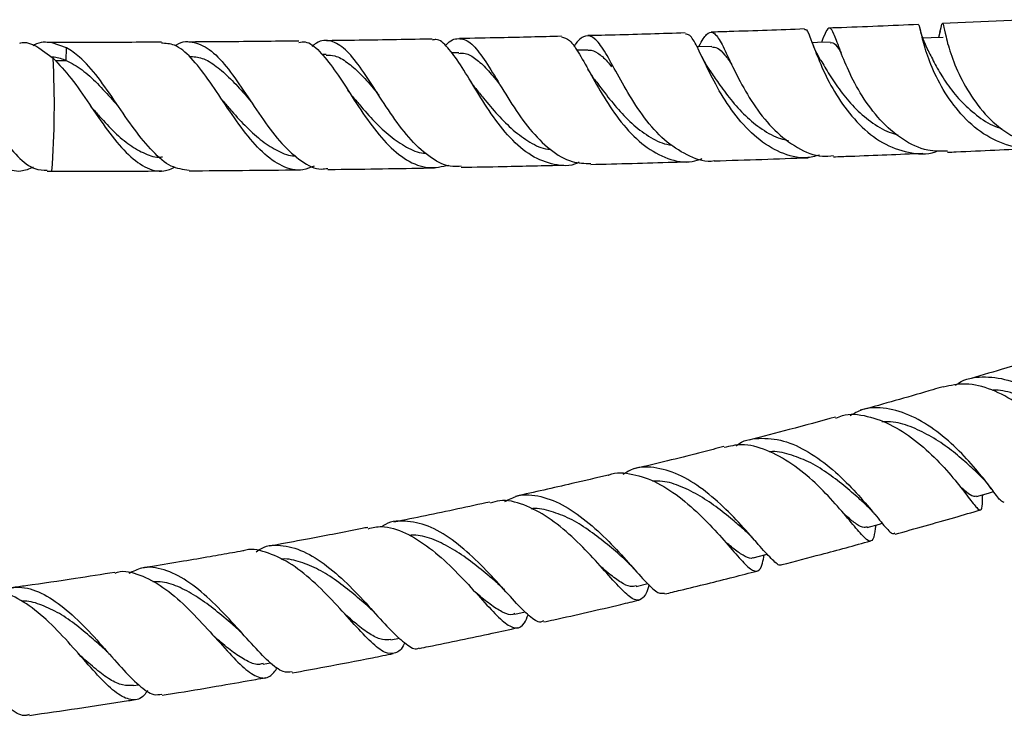
# Model space of a CAD drawing. Units: millimetres. Extents: x 5 to 995, y 5 to 995.
# Drawn here: x 524 to 545, y 758 to 773 of the extents above; entities that cross this region are included whole.
import ezdxf

# ---------------------------------------------------------------- set-up
doc = ezdxf.new("R2010")
doc.units = ezdxf.units.MM

msp = doc.modelspace()

# ---------------------------------------------------------------- linework, layer by layer
at = {"color": 7, "linetype": 'Continuous', "lineweight": 25}
for p, q in [((545.787, 773.325), (543.937, 773.241)), ((543.888, 773.077), (543.849, 772.937)), ((524.559, 772.829), (524.459, 772.829)), ((524.876, 772.715), (524.563, 772.822)), ((541.113, 772.804), (541.093, 772.853)), ((524.276, 772.715), (524.587, 772.488)), ((524.872, 772.439), (524.876, 772.715)), ((533.417, 772.607), (533.255, 772.604)), ((536.219, 772.665), (535.977, 772.659)), ((530.528, 772.567), (530.439, 772.565)), ((524.457, 770.029), (524.559, 770.029)), ((544.476, 762.971), (544.491, 762.953)), ((544.812, 762.935), (544.815, 762.992)), ((539.854, 761.996), (539.887, 761.961)), ((536.624, 761.294), (536.654, 761.262)), ((537.276, 760.999), (537.527, 761.059)), ((534.631, 760.395), (534.861, 760.445)), ((531.037, 760.284), (531.051, 760.269)), ((531.937, 759.838), (532.123, 759.875)), ((529.155, 759.31), (529.318, 759.339)), ((526.334, 758.841), (526.447, 758.859))]:
    msp.add_line(p, q, dxfattribs=at)
at = {"color": 8, "linetype": 'Continuous', "lineweight": 25}
for p, q in [((524.559, 772.829), (524.563, 772.822)), ((524.63, 772.439), (524.872, 772.439))]:
    msp.add_line(p, q, dxfattribs=at)
at = {"color": 7, "linetype": 'Continuous', "lineweight": 25, "flags": 128}
for points in [[(541.493, 772.838), (541.222, 772.828), (541.105, 772.823)], [(543.952, 772.941), (543.692, 772.93), (543.513, 772.923)], [(538.916, 772.743), (538.635, 772.734), (538.599, 772.733)], [(544.676, 762.952), (544.936, 763.028), (545.05, 763.062)], [(542.301, 762.282), (542.568, 762.356), (542.628, 762.372)], [(539.821, 761.624), (540.094, 761.694), (540.123, 761.701)]]:
    msp.add_lwpolyline(points, dxfattribs=at)
at = {"color": 8, "linetype": 'Continuous', "lineweight": 25}
msp.add_arc((505.161, 771.476), 19.452, 355.736, 2.9834, dxfattribs=at)
at = {"color": 7, "linetype": 'Continuous', "lineweight": 25}
for points, knots in [([(543.419, 773.22), (542.831, 773.195), (542.196, 773.167), (541.525, 773.144), (541.476, 773.142)], [0, 0, 0, 0, 0.926615, 1, 1, 1, 1]), ([(543.883, 773.051), (543.899, 773.123), (543.934, 773.273), (543.954, 773.231), (544.003, 772.983), (544.12, 772.548), (544.346, 772.01), (544.691, 771.454), (545.149, 770.964), (545.698, 770.65), (546.137, 770.518), (546.37, 770.561), (546.405, 770.567)], [0, 0, 0, 0, 0.1011334, 0.21254, 0.3237455, 0.4339891, 0.5437719, 0.653744, 0.7633731, 0.8722033, 0.9808795, 1, 1, 1, 1]), ([(538.342, 773.037), (537.839, 773.021), (537.142, 772.999), (536.42, 772.982), (536.219, 772.978)], [0, 0, 0, 0, 0.7226999, 1, 1, 1, 1]), ([(541.264, 770.379), (541.167, 770.354), (540.883, 770.283), (540.41, 770.411), (539.888, 770.733), (539.434, 771.221), (539.067, 771.782), (538.793, 772.331), (538.59, 772.758), (538.452, 773.009), (538.374, 773.01), (538.344, 773.01)], [0, 0, 0, 0, 0.06402, 0.187413, 0.309887, 0.432563, 0.555308, 0.677345, 0.798396, 0.919734, 1, 1, 1, 1]), ([(538.633, 772.734), (538.635, 772.736), (538.71, 772.884), (538.806, 773.026), (538.947, 773.082), (539.092, 772.893), (539.275, 772.509), (539.522, 771.987), (539.855, 771.421), (540.277, 770.9), (540.775, 770.523), (541.219, 770.334), (541.485, 770.362), (541.566, 770.37)], [0, 0, 0, 0, 0.001883, 0.109374, 0.216091, 0.322534, 0.429144, 0.53512, 0.640069, 0.74489, 0.849843, 0.954511, 1, 1, 1, 1]), ([(540.935, 773.123), (540.395, 773.103), (539.73, 773.078), (539.033, 773.058), (538.902, 773.054)], [0, 0, 0, 0, 0.811669, 1, 1, 1, 1]), ([(540.935, 773.102), (540.943, 773.108), (540.98, 773.138), (541.046, 772.972), (541.18, 772.618), (541.389, 772.107), (541.702, 771.549), (542.119, 771.027), (542.626, 770.618), (543.192, 770.42), (543.617, 770.382), (543.824, 770.468), (543.845, 770.476)], [0, 0, 0, 0, 0.0287492, 0.1485861, 0.2682, 0.3871564, 0.5060591, 0.625947, 0.7463254, 0.866569, 0.9869375, 1, 1, 1, 1]), ([(544.045, 770.465), (543.902, 770.463), (543.564, 770.458), (543.058, 770.707), (542.569, 771.129), (542.173, 771.665), (541.88, 772.222), (541.69, 772.711), (541.569, 773.048), (541.483, 773.175), (541.413, 773.106), (541.337, 772.912), (541.306, 772.831)], [0, 0, 0, 0, 0.077162, 0.182463, 0.28702, 0.39195, 0.497538, 0.603315, 0.708857, 0.815104, 0.922243, 1, 1, 1, 1]), ([(546.165, 770.578), (546.117, 770.562), (545.871, 770.482), (545.4, 770.557), (544.82, 770.812), (544.323, 771.262), (543.936, 771.804), (543.669, 772.361), (543.517, 772.832), (543.45, 773.158), (543.43, 773.197), (543.419, 773.216)], [0, 0, 0, 0, 0.029839, 0.152945, 0.276127, 0.398376, 0.519796, 0.641523, 0.76302, 0.883704, 1, 1, 1, 1]), ([(543.627, 772.649), (543.586, 772.741), (543.5, 772.929), (543.462, 773.09), (543.442, 773.173)], [0, 0, 0, 0, 0.482492, 1, 1, 1, 1]), ([(524.15, 770.115), (524.062, 770.078), (523.842, 769.986), (523.502, 770.098), (523.122, 770.421), (522.749, 770.918), (522.375, 771.494), (522.002, 772.058), (521.63, 772.511), (521.284, 772.792), (521.066, 772.805), (520.97, 772.81)], [0, 0, 0, 0, 0.08266, 0.205053, 0.325645, 0.445048, 0.563054, 0.680015, 0.796015, 0.911047, 1, 1, 1, 1]), ([(521.272, 772.751), (521.387, 772.791), (521.623, 772.873), (521.984, 772.721), (522.352, 772.382), (522.718, 771.887), (523.086, 771.322), (523.451, 770.768), (523.819, 770.326), (524.153, 770.06), (524.367, 770.053), (524.457, 770.051)], [0, 0, 0, 0, 0.107342, 0.220552, 0.33436, 0.448816, 0.563919, 0.680068, 0.797091, 0.915255, 1, 1, 1, 1]), ([(523.859, 772.816), (523.877, 772.821), (524.015, 772.854), (524.154, 772.779), (524.276, 772.715)], [0, 0, 0, 0, 0.130768, 1, 1, 1, 1]), ([(524.563, 772.822), (524.435, 772.838), (524.294, 772.854), (524.157, 772.763), (524.146, 772.755)], [0, 0, 0, 0, 0.919259, 1, 1, 1, 1]), ([(526.941, 772.836), (526.697, 772.835), (525.903, 772.83), (525.109, 772.83), (524.559, 772.829)], [0, 0, 0, 0, 0.307763, 1, 1, 1, 1]), ([(530.264, 770.142), (530.183, 770.109), (529.952, 770.016), (529.57, 770.114), (529.137, 770.416), (528.726, 770.904), (528.332, 771.477), (527.953, 772.049), (527.59, 772.514), (527.255, 772.799), (527.036, 772.81), (526.941, 772.815)], [0, 0, 0, 0, 0.064661, 0.185817, 0.306985, 0.427286, 0.5475, 0.668207, 0.788727, 0.908458, 1, 1, 1, 1]), ([(527.239, 772.758), (527.25, 772.766), (527.393, 772.867), (527.658, 772.854), (528.032, 772.679), (528.396, 772.27), (528.769, 771.729), (529.157, 771.143), (529.562, 770.606), (529.984, 770.229), (530.322, 770.053), (530.517, 770.084), (530.562, 770.092)], [0, 0, 0, 0, 0.0109046, 0.1317875, 0.2529245, 0.3732104, 0.4921548, 0.611023, 0.7297247, 0.8475201, 0.9642791, 1, 1, 1, 1]), ([(529.936, 772.861), (529.767, 772.859), (529.067, 772.85), (528.267, 772.843), (527.636, 772.84), (527.539, 772.839)], [0, 0, 0, 0, 0.212636, 0.878874, 1, 1, 1, 1]), ([(529.936, 772.832), (529.981, 772.839), (530.132, 772.863), (530.38, 772.66), (530.699, 772.261), (531.044, 771.722), (531.421, 771.145), (531.829, 770.62), (532.275, 770.248), (532.739, 770.064), (533.049, 770.132), (533.199, 770.164)], [0, 0, 0, 0, 0.049862, 0.170184, 0.289344, 0.40852, 0.528315, 0.648147, 0.767443, 0.887265, 1, 1, 1, 1]), ([(533.467, 770.141), (533.405, 770.134), (533.185, 770.107), (532.812, 770.298), (532.372, 770.683), (531.97, 771.218), (531.6, 771.79), (531.26, 772.316), (530.944, 772.71), (530.634, 772.885), (530.395, 772.887), (530.252, 772.767), (530.221, 772.741)], [0, 0, 0, 0, 0.0442528, 0.1589987, 0.2737914, 0.3880919, 0.5024957, 0.6180696, 0.7343005, 0.8505607, 0.967259, 1, 1, 1, 1]), ([(532.835, 772.903), (532.78, 772.902), (532.186, 772.891), (531.417, 772.879), (530.701, 772.87), (530.533, 772.868)], [0, 0, 0, 0, 0.072353, 0.781642, 1, 1, 1, 1]), ([(536.031, 770.223), (536.019, 770.218), (535.843, 770.128), (535.488, 770.155), (534.988, 770.337), (534.522, 770.739), (534.111, 771.272), (533.754, 771.845), (533.444, 772.369), (533.168, 772.739), (532.976, 772.916), (532.862, 772.886), (532.835, 772.879)], [0, 0, 0, 0, 0.008151, 0.12794, 0.247556, 0.367739, 0.487436, 0.606155, 0.72488, 0.844005, 0.963033, 1, 1, 1, 1]), ([(533.116, 772.754), (533.123, 772.762), (533.228, 772.885), (533.405, 772.939), (533.66, 772.86), (533.923, 772.54), (534.22, 772.059), (534.561, 771.491), (534.95, 770.93), (535.394, 770.484), (535.847, 770.207), (536.149, 770.199), (536.284, 770.195)], [0, 0, 0, 0, 0.007373, 0.122295, 0.236669, 0.349916, 0.463121, 0.576189, 0.688382, 0.799472, 0.910698, 1, 1, 1, 1]), ([(535.645, 772.964), (535.205, 772.953), (534.474, 772.934), (533.726, 772.92), (533.427, 772.915)], [0, 0, 0, 0, 0.600946, 1, 1, 1, 1]), ([(535.646, 772.951), (535.704, 772.937), (535.826, 772.907), (536.034, 772.596), (536.29, 772.129), (536.605, 771.568), (536.99, 771.016), (537.447, 770.557), (537.958, 770.281), (538.391, 770.193), (538.639, 770.279), (538.711, 770.304)], [0, 0, 0, 0, 0.107258, 0.227152, 0.347543, 0.467779, 0.587543, 0.707688, 0.828838, 0.95041, 1, 1, 1, 1]), ([(538.971, 770.255), (538.97, 770.254), (538.794, 770.214), (538.439, 770.339), (537.939, 770.632), (537.495, 771.112), (537.123, 771.671), (536.821, 772.221), (536.575, 772.669), (536.366, 772.951), (536.173, 772.998), (536.03, 772.908), (535.933, 772.762), (535.918, 772.74)], [0, 0, 0, 0, 0.0007, 0.108737, 0.216429, 0.324787, 0.433188, 0.541335, 0.649919, 0.759612, 0.869947, 0.979988, 1, 1, 1, 1]), ([(541.284, 772.448), (541.248, 772.513), (541.183, 772.629), (541.135, 772.75), (541.113, 772.804)], [0, 0, 0, 0, 0.554527, 1, 1, 1, 1]), ([(541.493, 772.822), (541.513, 772.825), (541.572, 772.836), (541.643, 772.75), (541.716, 772.634), (541.736, 772.601)], [0, 0, 0, 0, 0.270953, 0.79239, 1, 1, 1, 1]), ([(527.545, 770.046), (527.414, 770.064), (527.145, 770.1), (526.753, 770.439), (526.353, 770.929), (525.959, 771.513), (525.566, 772.083), (525.206, 772.503), (524.971, 772.654), (524.876, 772.715)], [0, 0, 0, 0, 0.141069, 0.291175, 0.441007, 0.592352, 0.744126, 0.895724, 1, 1, 1, 1]), ([(533.416, 772.592), (533.45, 772.596), (533.564, 772.609), (533.751, 772.504), (533.994, 772.296), (534.176, 772.08), (534.288, 771.939), (534.306, 771.917)], [0, 0, 0, 0, 0.121208, 0.398844, 0.674806, 0.949218, 1, 1, 1, 1]), ([(536.218, 772.658), (536.227, 772.66), (536.302, 772.681), (536.438, 772.604), (536.598, 772.48), (536.707, 772.34), (536.739, 772.298)], [0, 0, 0, 0, 0.052462, 0.445906, 0.836342, 1, 1, 1, 1]), ([(538.916, 772.733), (538.957, 772.731), (539.05, 772.726), (539.185, 772.591), (539.301, 772.426), (539.351, 772.354)], [0, 0, 0, 0, 0.313543, 0.701893, 1, 1, 1, 1]), ([(543.616, 772.668), (543.627, 772.648), (543.674, 772.56), (543.794, 772.317), (543.998, 771.973), (544.279, 771.605), (544.625, 771.282), (544.947, 771.05), (545.162, 770.977), (545.231, 770.954)], [0, 0, 0, 0, 0.053623, 0.226353, 0.398601, 0.571157, 0.744439, 0.918437, 1, 1, 1, 1]), ([(524.547, 772.517), (524.568, 772.517), (524.676, 772.518), (524.784, 772.475), (524.872, 772.439)], [0, 0, 0, 0, 0.188558, 1, 1, 1, 1]), ([(524.587, 772.488), (524.718, 772.349), (524.985, 772.066), (525.374, 771.485), (525.771, 770.905), (526.173, 770.409), (526.578, 770.096), (526.938, 769.991), (527.163, 770.085), (527.246, 770.12)], [0, 0, 0, 0, 0.147979, 0.300252, 0.452141, 0.60501, 0.758269, 0.910536, 1, 1, 1, 1]), ([(524.872, 772.439), (524.987, 772.378), (525.216, 772.255), (525.548, 771.946), (525.813, 771.658), (525.969, 771.481), (526.016, 771.427)], [0, 0, 0, 0, 0.29451, 0.585134, 0.873714, 1, 1, 1, 1]), ([(527.553, 772.531), (527.645, 772.523), (527.841, 772.507), (528.137, 772.323), (528.443, 772.051), (528.696, 771.775), (528.85, 771.597), (528.897, 771.541)], [0, 0, 0, 0, 0.205916, 0.436863, 0.667458, 0.896756, 1, 1, 1, 1]), ([(530.527, 772.552), (530.589, 772.552), (530.743, 772.552), (530.984, 772.408), (531.26, 772.168), (531.49, 771.91), (531.637, 771.734), (531.681, 771.681)], [0, 0, 0, 0, 0.165299, 0.409379, 0.652676, 0.894235, 1, 1, 1, 1]), ([(538.887, 772.204), (538.85, 772.261), (538.784, 772.363), (538.729, 772.474), (538.705, 772.523)], [0, 0, 0, 0, 0.561082, 1, 1, 1, 1]), ([(541.282, 772.451), (541.284, 772.446), (541.338, 772.363), (541.475, 772.127), (541.71, 771.777), (542.01, 771.41), (542.373, 771.103), (542.696, 770.895), (542.903, 770.838), (542.965, 770.82)], [0, 0, 0, 0, 0.009882, 0.191874, 0.373386, 0.555208, 0.737522, 0.921005, 1, 1, 1, 1]), ([(536.369, 772.024), (536.341, 772.065), (536.291, 772.136), (536.244, 772.217), (536.224, 772.252)], [0, 0, 0, 0, 0.56351, 1, 1, 1, 1]), ([(538.883, 772.212), (538.941, 772.125), (539.073, 771.932), (539.326, 771.587), (539.641, 771.228), (540.01, 770.934), (540.33, 770.752), (540.528, 770.711), (540.584, 770.699)], [0, 0, 0, 0, 0.153989, 0.345815, 0.537481, 0.72992, 0.923419, 1, 1, 1, 1]), ([(533.781, 771.831), (533.757, 771.861), (533.716, 771.914), (533.677, 771.977), (533.661, 772.003)], [0, 0, 0, 0, 0.573777, 1, 1, 1, 1]), ([(536.368, 772.026), (536.429, 771.945), (536.574, 771.75), (536.842, 771.412), (537.17, 771.061), (537.538, 770.781), (537.841, 770.626), (538.017, 770.602), (538.056, 770.596)], [0, 0, 0, 0, 0.144077, 0.34338, 0.542422, 0.742205, 0.94279, 1, 1, 1, 1]), ([(531.087, 771.672), (531.072, 771.692), (531.04, 771.731), (531.01, 771.777), (530.994, 771.801)], [0, 0, 0, 0, 0.498875, 1, 1, 1, 1]), ([(533.781, 771.831), (533.837, 771.761), (533.987, 771.573), (534.259, 771.251), (534.594, 770.912), (534.96, 770.65), (535.237, 770.515), (535.389, 770.506), (535.409, 770.504)], [0, 0, 0, 0, 0.126322, 0.336176, 0.546235, 0.756424, 0.967685, 1, 1, 1, 1]), ([(528.299, 771.537), (528.291, 771.546), (528.278, 771.562), (528.265, 771.581), (528.259, 771.59)], [0, 0, 0, 0, 0.565407, 1, 1, 1, 1]), ([(528.299, 771.536), (528.356, 771.469), (528.519, 771.28), (528.799, 770.977), (529.135, 770.672), (529.483, 770.462), (529.726, 770.356), (529.853, 770.367), (529.86, 770.368)], [0, 0, 0, 0, 0.118534, 0.334941, 0.552365, 0.770055, 0.98797, 1, 1, 1, 1]), ([(531.088, 771.672), (531.144, 771.605), (531.3, 771.418), (531.577, 771.106), (531.916, 770.782), (532.274, 770.543), (532.539, 770.422), (532.683, 770.424), (532.701, 770.425)], [0, 0, 0, 0, 0.118647, 0.330748, 0.543638, 0.756401, 0.970142, 1, 1, 1, 1]), ([(525.403, 771.426), (525.403, 771.426), (525.403, 771.427), (525.404, 771.427), (525.404, 771.428)], [0, 0, 0, 0, 0.418896, 1, 1, 1, 1]), ([(525.416, 771.426), (525.417, 771.425), (525.417, 771.424), (525.418, 771.423), (525.418, 771.423)], [0, 0, 0, 0, 0.499988, 1, 1, 1, 1]), ([(525.416, 771.426), (525.477, 771.357), (525.646, 771.164), (525.924, 770.866), (526.255, 770.584), (526.588, 770.404), (526.827, 770.319), (526.955, 770.341), (526.968, 770.344)], [0, 0, 0, 0, 0.118899, 0.33216, 0.546033, 0.760711, 0.975217, 1, 1, 1, 1]), ([(544.045, 770.444), (544.108, 770.446), (544.751, 770.472), (545.352, 770.502), (545.895, 770.528)], [0, 0, 0, 0, 0.0977498, 1, 1, 1, 1]), ([(536.284, 770.177), (536.887, 770.193), (537.606, 770.211), (538.303, 770.234), (538.416, 770.237)], [0, 0, 0, 0, 0.837882, 1, 1, 1, 1]), ([(538.971, 770.255), (539.319, 770.265), (540.014, 770.287), (540.682, 770.312), (541.016, 770.324)], [0, 0, 0, 0, 0.5004102, 1, 1, 1, 1]), ([(541.567, 770.344), (541.688, 770.348), (542.356, 770.372), (542.99, 770.399), (543.51, 770.422)], [0, 0, 0, 0, 0.180617, 1, 1, 1, 1]), ([(524.559, 770.029), (525.303, 770.03), (526.101, 770.03), (526.897, 770.035), (526.951, 770.036)], [0, 0, 0, 0, 0.932854, 1, 1, 1, 1]), ([(527.545, 770.04), (527.931, 770.042), (528.738, 770.047), (529.541, 770.056), (529.959, 770.061)], [0, 0, 0, 0, 0.47941, 1, 1, 1, 1]), ([(530.563, 770.068), (530.574, 770.068), (531.274, 770.075), (532.049, 770.087), (532.804, 770.102), (532.883, 770.104)], [0, 0, 0, 0, 0.0152556, 0.8973186, 1, 1, 1, 1]), ([(533.467, 770.115), (533.774, 770.121), (534.525, 770.135), (535.263, 770.153), (535.7, 770.163)], [0, 0, 0, 0, 0.407809, 1, 1, 1, 1]), ([(546.192, 766.016), (545.869, 765.916), (545.303, 765.74), (544.72, 765.569), (544.469, 765.496)], [0, 0, 0, 0, 0.569919, 1, 1, 1, 1]), ([(544.221, 765.37), (544.243, 765.387), (544.409, 765.519), (544.801, 765.579), (545.359, 765.518), (545.926, 765.256), (546.45, 764.869), (546.892, 764.418), (547.23, 763.987), (547.446, 763.666), (547.541, 763.498), (547.549, 763.524), (547.552, 763.532)], [0, 0, 0, 0, 0.017375, 0.134145, 0.250859, 0.367264, 0.484097, 0.601217, 0.718206, 0.835616, 0.953083, 1, 1, 1, 1]), ([(543.953, 765.343), (543.878, 765.321), (543.324, 765.157), (542.722, 764.985), (542.187, 764.84), (542.148, 764.829)], [0, 0, 0, 0, 0.126772, 0.936185, 1, 1, 1, 1]), ([(547.056, 763.503), (547.058, 763.48), (547.068, 763.356), (547.06, 763.326), (546.982, 763.429), (546.796, 763.722), (546.493, 764.126), (546.08, 764.579), (545.574, 764.997), (545.013, 765.298), (544.452, 765.443), (544.115, 765.369), (543.955, 765.333)], [0, 0, 0, 0, 0.024313, 0.132499, 0.24113, 0.349861, 0.459121, 0.568961, 0.678841, 0.789134, 0.899699, 1, 1, 1, 1]), ([(547.159, 764.033), (547.09, 764.103), (546.949, 764.247), (546.649, 764.525), (546.296, 764.802), (545.896, 765.05), (545.471, 765.207), (545.175, 765.278), (545.033, 765.263), (545.029, 765.263)], [0, 0, 0, 0, 0.156871, 0.324943, 0.493132, 0.660728, 0.827942, 0.994939, 1, 1, 1, 1]), ([(545.282, 762.825), (545.258, 762.831), (545.206, 762.846), (545.017, 763.104), (544.722, 763.492), (544.315, 763.947), (543.823, 764.382), (543.276, 764.725), (542.715, 764.894), (542.249, 764.897), (542.01, 764.758), (541.926, 764.709)], [0, 0, 0, 0, 0.105789, 0.224378, 0.343143, 0.461602, 0.580276, 0.698742, 0.816762, 0.934979, 1, 1, 1, 1]), ([(541.611, 764.683), (541.277, 764.591), (540.656, 764.419), (540.019, 764.257), (539.725, 764.181)], [0, 0, 0, 0, 0.536907, 1, 1, 1, 1]), ([(541.618, 764.659), (541.665, 764.68), (541.872, 764.771), (542.302, 764.721), (542.865, 764.516), (543.406, 764.143), (543.885, 763.695), (544.271, 763.247), (544.545, 762.879), (544.715, 762.662), (544.794, 762.652), (544.807, 762.772), (544.812, 762.949), (544.813, 762.992)], [0, 0, 0, 0, 0.02999, 0.134256, 0.238954, 0.343667, 0.448048, 0.552568, 0.656784, 0.760447, 0.864002, 0.967073, 1, 1, 1, 1]), ([(544.737, 763.427), (544.727, 763.435), (544.644, 763.513), (544.432, 763.713), (544.097, 763.995), (543.706, 764.26), (543.293, 764.463), (542.921, 764.586), (542.7, 764.581), (542.618, 764.579)], [0, 0, 0, 0, 0.022757, 0.197772, 0.372567, 0.547061, 0.721635, 0.895605, 1, 1, 1, 1]), ([(539.45, 764.062), (539.451, 764.062), (539.591, 764.181), (539.942, 764.24), (540.474, 764.197), (541.028, 763.94), (541.556, 763.55), (542.021, 763.09), (542.401, 762.645), (542.68, 762.307), (542.839, 762.125), (542.887, 762.152), (542.903, 762.161)], [0, 0, 0, 0, 0.0008505, 0.1180264, 0.2351789, 0.3519931, 0.4690721, 0.5864993, 0.7037636, 0.8213233, 0.9390837, 1, 1, 1, 1]), ([(539.182, 764.041), (539.027, 764), (538.423, 763.843), (537.77, 763.682), (537.269, 763.564), (537.228, 763.554)], [0, 0, 0, 0, 0.240207, 0.938246, 1, 1, 1, 1]), ([(542.486, 762.333), (542.473, 762.234), (542.445, 762.026), (542.365, 761.954), (542.214, 762.074), (541.967, 762.373), (541.618, 762.791), (541.179, 763.256), (540.665, 763.681), (540.114, 763.983), (539.604, 764.121), (539.312, 764.048), (539.187, 764.018)], [0, 0, 0, 0, 0.09196, 0.194688, 0.297794, 0.400923, 0.504635, 0.608764, 0.7129, 0.817494, 0.922194, 1, 1, 1, 1]), ([(542.219, 762.824), (542.185, 762.854), (542.063, 762.963), (541.794, 763.198), (541.427, 763.477), (541.023, 763.725), (540.605, 763.876), (540.316, 763.945), (540.177, 763.928), (540.17, 763.927)], [0, 0, 0, 0, 0.070047, 0.254738, 0.439328, 0.623384, 0.806967, 0.990574, 1, 1, 1, 1]), ([(540.445, 761.478), (540.443, 761.476), (540.405, 761.429), (540.275, 761.537), (540.024, 761.795), (539.674, 762.212), (539.237, 762.679), (538.734, 763.121), (538.194, 763.459), (537.655, 763.609), (537.24, 763.6), (537.038, 763.467), (536.982, 763.43)], [0, 0, 0, 0, 0.0065124, 0.1247, 0.2434745, 0.36219, 0.4807304, 0.5995289, 0.7179628, 0.8361377, 0.9545514, 1, 1, 1, 1]), ([(536.672, 763.422), (536.407, 763.359), (535.738, 763.2), (535.059, 763.049), (534.649, 762.958)], [0, 0, 0, 0, 0.395779, 1, 1, 1, 1]), ([(536.673, 763.418), (536.676, 763.42), (536.832, 763.497), (537.198, 763.454), (537.739, 763.278), (538.277, 762.91), (538.772, 762.456), (539.197, 761.99), (539.53, 761.596), (539.771, 761.349), (539.929, 761.308), (540.009, 761.425), (540.048, 761.621), (540.06, 761.685)], [0, 0, 0, 0, 0.002258, 0.107484, 0.213041, 0.318757, 0.424154, 0.529637, 0.635024, 0.739824, 0.84454, 0.948931, 1, 1, 1, 1]), ([(544.732, 763.43), (544.782, 763.379), (544.884, 763.275), (544.973, 763.16), (545.018, 763.101)], [0, 0, 0, 0, 0.489148, 1, 1, 1, 1]), ([(539.634, 762.22), (539.561, 762.284), (539.387, 762.436), (539.057, 762.705), (538.666, 762.971), (538.257, 763.176), (537.903, 763.296), (537.698, 763.288), (537.626, 763.285)], [0, 0, 0, 0, 0.138488, 0.328458, 0.518235, 0.707993, 0.897075, 1, 1, 1, 1]), ([(544.676, 762.959), (544.645, 762.956), (544.579, 762.95), (544.456, 763.048), (544.346, 763.15), (544.314, 763.18)], [0, 0, 0, 0, 0.381128, 0.818199, 1, 1, 1, 1]), ([(534.412, 762.843), (534.504, 762.891), (534.746, 763.019), (535.198, 762.981), (535.73, 762.764), (536.257, 762.382), (536.743, 761.917), (537.164, 761.447), (537.504, 761.069), (537.745, 760.838), (537.845, 760.848), (537.889, 760.852)], [0, 0, 0, 0, 0.073024, 0.192222, 0.311086, 0.429837, 0.549067, 0.668238, 0.787371, 0.906925, 1, 1, 1, 1]), ([(534.089, 762.835), (533.623, 762.734), (532.931, 762.583), (532.231, 762.443), (532.001, 762.397)], [0, 0, 0, 0, 0.672204, 1, 1, 1, 1]), ([(537.551, 761.039), (537.549, 761.032), (537.511, 760.876), (537.431, 760.733), (537.273, 760.667), (537.048, 760.832), (536.738, 761.166), (536.344, 761.613), (535.879, 762.092), (535.361, 762.516), (534.825, 762.794), (534.392, 762.903), (534.164, 762.829), (534.095, 762.807)], [0, 0, 0, 0, 0.004977, 0.109129, 0.213838, 0.318738, 0.423736, 0.529398, 0.635243, 0.74113, 0.847479, 0.953713, 1, 1, 1, 1]), ([(542.22, 762.823), (542.268, 762.778), (542.351, 762.699), (542.428, 762.608), (542.461, 762.568)], [0, 0, 0, 0, 0.5689249, 1, 1, 1, 1]), ([(536.976, 761.631), (536.965, 761.641), (536.854, 761.735), (536.603, 761.951), (536.231, 762.236), (535.829, 762.486), (535.422, 762.637), (535.137, 762.707), (534.998, 762.688), (534.986, 762.686)], [0, 0, 0, 0, 0.021467, 0.214298, 0.406777, 0.598834, 0.790481, 0.982228, 1, 1, 1, 1]), ([(542.3, 762.297), (542.279, 762.288), (542.217, 762.263), (542.071, 762.347), (541.924, 762.461), (541.809, 762.564), (541.788, 762.583)], [0, 0, 0, 0, 0.1968857, 0.5569209, 0.9171398, 1, 1, 1, 1]), ([(542.91, 762.136), (543.345, 762.256), (543.97, 762.43), (544.578, 762.61), (544.763, 762.664)], [0, 0, 0, 0, 0.695624, 1, 1, 1, 1]), ([(531.439, 762.255), (531.537, 762.278), (531.793, 762.335), (532.253, 762.182), (532.779, 761.856), (533.284, 761.4), (533.741, 760.912), (534.128, 760.476), (534.437, 760.17), (534.672, 760.067), (534.824, 760.136), (534.897, 760.319), (534.923, 760.384)], [0, 0, 0, 0, 0.0675617, 0.1766879, 0.2862352, 0.3955924, 0.5047448, 0.614093, 0.7229919, 0.8315198, 0.9400143, 1, 1, 1, 1]), ([(535.258, 760.25), (535.237, 760.238), (535.157, 760.194), (534.956, 760.339), (534.641, 760.655), (534.243, 761.106), (533.779, 761.591), (533.272, 762.03), (532.744, 762.342), (532.234, 762.44), (531.894, 762.415), (531.749, 762.303), (531.742, 762.298)], [0, 0, 0, 0, 0.0406196, 0.1597253, 0.2791924, 0.3983561, 0.5176783, 0.6370488, 0.7559142, 0.8749273, 0.9940316, 1, 1, 1, 1]), ([(531.434, 762.282), (531.392, 762.274), (530.972, 762.189), (530.315, 762.064), (529.642, 761.938), (529.349, 761.885), (529.292, 761.874)], [0, 0, 0, 0, 0.059053, 0.592066, 0.919358, 1, 1, 1, 1]), ([(534.256, 761.067), (534.197, 761.118), (534.03, 761.26), (533.715, 761.519), (533.327, 761.792), (532.927, 762.001), (532.588, 762.12), (532.395, 762.112), (532.33, 762.11)], [0, 0, 0, 0, 0.108595, 0.306453, 0.504284, 0.701885, 0.898934, 1, 1, 1, 1]), ([(539.631, 762.222), (539.674, 762.183), (539.751, 762.114), (539.823, 762.032), (539.854, 761.996)], [0, 0, 0, 0, 0.565166, 1, 1, 1, 1]), ([(529.007, 761.754), (529.044, 761.78), (529.222, 761.904), (529.593, 761.911), (530.096, 761.759), (530.612, 761.409), (531.109, 760.948), (531.56, 760.453), (531.954, 760.012), (532.275, 759.728), (532.466, 759.608), (532.545, 759.659), (532.556, 759.666)], [0, 0, 0, 0, 0.031369, 0.150108, 0.2688, 0.387104, 0.505695, 0.624534, 0.743142, 0.862095, 0.981177, 1, 1, 1, 1]), ([(539.822, 761.627), (539.819, 761.625), (539.773, 761.592), (539.652, 761.641), (539.45, 761.767), (539.277, 761.916), (539.195, 761.987)], [0, 0, 0, 0, 0.017209, 0.354918, 0.693597, 1, 1, 1, 1]), ([(540.446, 761.473), (540.731, 761.547), (541.379, 761.716), (542.018, 761.89), (542.376, 761.988)], [0, 0, 0, 0, 0.4399648, 1, 1, 1, 1]), ([(528.715, 761.77), (528.639, 761.757), (528.402, 761.714), (527.971, 761.639), (527.392, 761.54), (526.895, 761.457), (526.592, 761.409), (526.512, 761.396)], [0, 0, 0, 0, 0.104456, 0.324135, 0.588695, 0.892635, 1, 1, 1, 1]), ([(532.237, 759.773), (532.234, 759.766), (532.173, 759.624), (532.041, 759.527), (531.811, 759.532), (531.515, 759.767), (531.148, 760.157), (530.719, 760.643), (530.236, 761.129), (529.721, 761.538), (529.21, 761.76), (528.868, 761.835), (528.717, 761.77), (528.716, 761.769)], [0, 0, 0, 0, 0.006309, 0.115566, 0.225258, 0.334928, 0.445062, 0.555678, 0.666199, 0.777097, 0.888211, 0.998961, 1, 1, 1, 1]), ([(531.457, 760.548), (531.349, 760.641), (531.126, 760.834), (530.756, 761.127), (530.363, 761.379), (529.969, 761.535), (529.693, 761.609), (529.557, 761.59), (529.544, 761.588)], [0, 0, 0, 0, 0.1867197, 0.3852828, 0.5835174, 0.7815213, 0.979517, 1, 1, 1, 1]), ([(536.973, 761.634), (537.013, 761.598), (537.095, 761.524), (537.173, 761.436), (537.213, 761.392)], [0, 0, 0, 0, 0.493503, 1, 1, 1, 1]), ([(525.93, 761.303), (525.644, 761.258), (525.001, 761.158), (524.251, 761.047), (523.787, 760.983), (523.683, 760.969)], [0, 0, 0, 0, 0.382901, 0.861257, 1, 1, 1, 1]), ([(525.933, 761.29), (525.952, 761.297), (526.119, 761.361), (526.473, 761.266), (526.977, 761.007), (527.479, 760.571), (527.953, 760.069), (528.382, 759.583), (528.749, 759.199), (529.056, 758.999), (529.292, 758.994), (529.415, 759.16), (529.47, 759.233)], [0, 0, 0, 0, 0.014422, 0.126466, 0.238841, 0.351436, 0.463684, 0.576054, 0.68842, 0.800208, 0.911971, 1, 1, 1, 1]), ([(529.786, 759.139), (529.723, 759.132), (529.577, 759.116), (529.285, 759.346), (528.912, 759.738), (528.478, 760.23), (528, 760.727), (527.499, 761.143), (526.996, 761.388), (526.565, 761.448), (526.328, 761.325), (526.235, 761.277)], [0, 0, 0, 0, 0.090043, 0.209319, 0.328511, 0.447483, 0.566747, 0.685669, 0.80434, 0.923309, 1, 1, 1, 1]), ([(537.278, 761.012), (537.237, 761.003), (537.14, 760.981), (536.946, 761.076), (536.732, 761.232), (536.567, 761.374), (536.505, 761.428)], [0, 0, 0, 0, 0.220024, 0.519729, 0.819727, 1, 1, 1, 1]), ([(537.894, 760.835), (538.009, 760.862), (538.511, 760.982), (539.18, 761.148), (539.73, 761.289), (539.901, 761.333)], [0, 0, 0, 0, 0.170649, 0.74258, 1, 1, 1, 1]), ([(528.606, 760.068), (528.565, 760.103), (528.412, 760.236), (528.118, 760.485), (527.738, 760.767), (527.349, 760.985), (527.017, 761.106), (526.824, 761.099), (526.754, 761.096)], [0, 0, 0, 0, 0.074601, 0.277543, 0.480624, 0.683248, 0.885451, 1, 1, 1, 1]), ([(534.257, 761.066), (534.288, 761.038), (534.341, 760.99), (534.394, 760.933), (534.416, 760.908)], [0, 0, 0, 0, 0.578577, 1, 1, 1, 1]), ([(526.642, 758.734), (526.618, 758.699), (526.517, 758.551), (526.315, 758.506), (526.017, 758.621), (525.66, 758.947), (525.252, 759.407), (524.799, 759.925), (524.313, 760.407), (523.818, 760.755), (523.407, 760.923), (523.178, 760.874), (523.1, 760.858)], [0, 0, 0, 0, 0.035601, 0.148165, 0.260812, 0.373557, 0.486948, 0.600362, 0.713824, 0.827727, 0.941373, 1, 1, 1, 1]), ([(523.418, 760.863), (523.522, 760.909), (523.77, 761.021), (524.204, 760.934), (524.695, 760.657), (525.186, 760.219), (525.654, 759.71), (526.081, 759.213), (526.458, 758.832), (526.748, 758.621), (526.895, 758.647), (526.953, 758.657)], [0, 0, 0, 0, 0.085317, 0.205022, 0.324501, 0.44368, 0.563325, 0.68301, 0.802519, 0.922496, 1, 1, 1, 1]), ([(534.634, 760.407), (534.62, 760.4), (534.547, 760.364), (534.385, 760.422), (534.132, 760.576), (533.925, 760.745), (533.79, 760.86), (533.766, 760.881)], [0, 0, 0, 0, 0.068975, 0.357628, 0.647116, 0.937398, 1, 1, 1, 1]), ([(524.068, 758.216), (524.044, 758.206), (523.928, 758.158), (523.68, 758.299), (523.318, 758.62), (522.903, 759.096), (522.452, 759.621), (521.979, 760.108), (521.495, 760.471), (521.024, 760.62), (520.701, 760.62), (520.548, 760.511), (520.532, 760.499)], [0, 0, 0, 0, 0.029882, 0.149543, 0.269352, 0.388812, 0.508512, 0.628088, 0.747215, 0.866627, 0.985982, 1, 1, 1, 1]), ([(525.706, 759.631), (525.613, 759.714), (525.403, 759.901), (525.055, 760.191), (524.674, 760.45), (524.295, 760.614), (524.033, 760.693), (523.905, 760.676), (523.897, 760.675)], [0, 0, 0, 0, 0.165587, 0.370985, 0.576058, 0.781104, 0.985937, 1, 1, 1, 1]), ([(535.263, 760.226), (535.336, 760.242), (535.899, 760.365), (536.591, 760.523), (537.206, 760.671), (537.338, 760.702)], [0, 0, 0, 0, 0.104955, 0.806549, 1, 1, 1, 1]), ([(531.936, 759.845), (531.877, 759.839), (531.748, 759.824), (531.513, 759.933), (531.246, 760.125), (531.042, 760.301), (530.947, 760.383)], [0, 0, 0, 0, 0.227882, 0.496868, 0.766243, 1, 1, 1, 1]), ([(531.451, 760.553), (531.479, 760.527), (531.537, 760.475), (531.595, 760.412), (531.624, 760.38)], [0, 0, 0, 0, 0.496602, 1, 1, 1, 1]), ([(528.607, 760.066), (528.631, 760.044), (528.673, 760.006), (528.715, 759.961), (528.732, 759.942)], [0, 0, 0, 0, 0.584661, 1, 1, 1, 1]), ([(532.558, 759.652), (532.624, 759.665), (533.155, 759.771), (533.87, 759.92), (534.514, 760.062), (534.7, 760.103)], [0, 0, 0, 0, 0.091962, 0.738505, 1, 1, 1, 1]), ([(529.158, 759.326), (529.131, 759.316), (529.032, 759.282), (528.832, 759.355), (528.554, 759.524), (528.305, 759.725), (528.139, 759.87), (528.087, 759.915)], [0, 0, 0, 0, 0.0987745, 0.359052, 0.6201375, 0.8815341, 1, 1, 1, 1]), ([(526.334, 758.844), (526.257, 758.841), (526.098, 758.834), (525.829, 758.961), (525.525, 759.186), (525.286, 759.397), (525.145, 759.522), (525.122, 759.542)], [0, 0, 0, 0, 0.229798, 0.470477, 0.711564, 0.952999, 1, 1, 1, 1]), ([(525.704, 759.633), (525.725, 759.614), (525.761, 759.581), (525.797, 759.54), (525.813, 759.523)], [0, 0, 0, 0, 0.570635, 1, 1, 1, 1]), ([(529.79, 759.119), (530.026, 759.162), (530.608, 759.269), (531.342, 759.409), (531.837, 759.508), (531.988, 759.538)], [0, 0, 0, 0, 0.320352, 0.792364, 1, 1, 1, 1]), ([(526.957, 758.632), (527.077, 758.651), (527.51, 758.72), (528.19, 758.836), (528.821, 758.945), (529.141, 759.002), (529.212, 759.015)], [0, 0, 0, 0, 0.15886, 0.573366, 0.904367, 1, 1, 1, 1]), ([(524.071, 758.195), (524.419, 758.245), (525.139, 758.348), (525.906, 758.463), (526.324, 758.531), (526.373, 758.538)], [0, 0, 0, 0, 0.453202, 0.935286, 1, 1, 1, 1])]:
    msp.add_open_spline(points, degree=3, knots=knots, dxfattribs=at)

doc.saveas('drawing.dxf')
